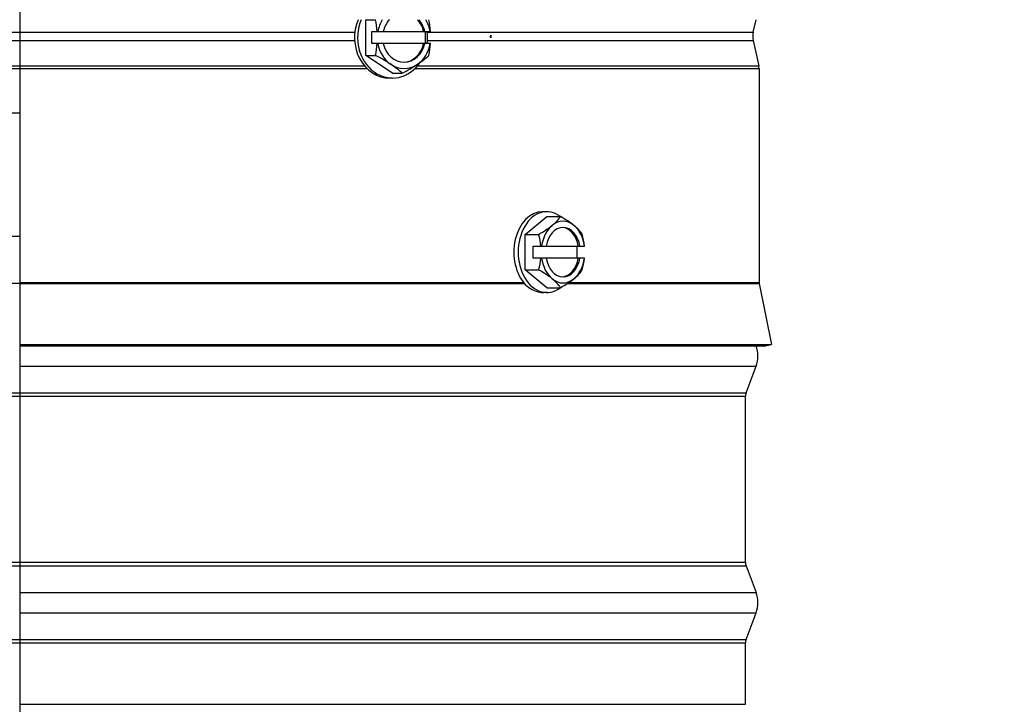
# Model space of a CAD drawing. Units: inches. Extents: x 0.5 to 67.5, y 1.5 to 42.5.
# Drawn here: x 37.3 to 41.2, y 10.4 to 13.2 of the extents above; entities that cross this region are included whole.
import ezdxf

# ---------------------------------------------------------------- set-up
doc = ezdxf.new("R2010")
doc.units = ezdxf.units.IN
doc.header["$LTSCALE"] = 4
doc.header["$MEASUREMENT"] = 0
doc.linetypes.add('DASHED', pattern=[0.2067, 0.1654, -0.0413])
for name, color, linetype in [('Aura Vent', 1, 'Continuous'), ('DIMENSIONS', 5, 'Continuous'), ('Hidden Narrow (ANSI)', 7, 'DASHED'), ('Visible (ANSI)', 7, 'Continuous'), ('Visible Narrow (ANSI)', 7, 'Continuous')]:
    doc.layers.add(name, color=color, linetype=linetype)
doc.styles.add('Arial', font='arial.ttf')
doc.dimstyles.new('Dimensions', dxfattribs={"dimtxt": 0.12, "dimasz": 0.125, "dimexe": 0.0625, "dimexo": 0.125, "dimgap": 0.09, "dimtad": 0, "dimtih": 1, "dimtoh": 1, "dimzin": 0, "dimdsep": 46, "dimlunit": 5, "dimtxsty": 'Arial', "dimcen": 0, "dimadec": 0, "dimazin": 0, "dimtfac": 1, "dimtofl": 0, "dimtmove": 0, "dimatfit": 3, "dimfxl": 1, "dimfrac": 2, "dimtolj": 1, "dimtzin": 0, "dimarcsym": 0})

# ---------------------------------------------------------------- blocks, each defined once
blk = doc.blocks.new('*D3')
at = {"layer": 'Defpoints', "color": 0, "transparency": 16777216}
for p in [(40.9895, 19.705), (46.7487, 19.705), (42.7516, 9.8171)]:
    blk.add_point(p, dxfattribs=at)
at = {"layer": 'DIMENSIONS', "color": 0, "lineweight": -2, "transparency": 16777216}
for p, q in [((41.3645, 19.705), (46.9362, 19.705)), ((46.7487, 19.33), (46.7487, 15.4262)), ((46.7487, 10.1921), (46.7487, 13.9122)), ((43.1266, 9.8171), (46.9362, 9.8171))]:
    blk.add_line(p, q, dxfattribs=at)
at = {"layer": 'DIMENSIONS', "color": 0, "transparency": 16777216}
for points in [[(46.6862, 19.33), (46.8112, 19.33), (46.7487, 19.705)], [(46.6862, 10.1921), (46.8112, 10.1921), (46.7487, 9.8171)]]:
    blk.add_solid(points, dxfattribs=at)
at = {"layer": 'DIMENSIONS', "color": 0, "transparency": 16777216, "insert": (46.7487, 14.6692), "char_height": 0.36, "attachment_point": 5, "style": 'Arial'}
blk.add_mtext('\\A1;Overall Height \\P10"', dxfattribs=at)

msp = doc.modelspace()

# ---------------------------------------------------------------- linework, layer by layer
at = {"layer": 'Aura Vent'}
for p, q in [((37.0788, 13.16), (37.2524, 13.16)), ((37.0788, 13.127), (37.2524, 13.127)), ((37.0788, 13.0237), (37.2524, 13.0237)), ((37.0788, 13.0131), (37.2524, 13.0131)), ((34.3041, 11.6976), (37.2524, 11.6976)), ((34.3066, 11.6837), (37.2524, 11.6837)), ((34.3041, 10.9967), (37.2524, 10.9967)), ((34.3066, 11.0106), (37.2524, 11.0106)), ((34.3041, 10.6976), (37.2524, 10.6976)), ((34.3066, 10.6837), (37.2524, 10.6837))]:
    msp.add_line(p, q, dxfattribs=at)
at = {"layer": 'Aura Vent', "color": 1}
for points in [[(37.0788, 12.8332), (37.2543, 12.8332)], [(34.2516, 12.3332), (37.2543, 12.3332)]]:
    msp.add_lwpolyline(points, dxfattribs=at)
at = {"layer": 'Hidden Narrow (ANSI)', "color": 1}
msp.add_line((37.2524, 12.141), (34.2511, 12.141), dxfattribs=at)
at = {"layer": 'Visible (ANSI)'}
for p, q in [((37.2524, 18.9185), (37.2524, 9.8171)), ((38.6567, 13.2107), (38.6572, 13.2111)), ((38.6567, 13.2107), (38.6955, 13.2107)), ((38.6567, 13.0664), (38.6567, 13.2107)), ((40.2282, 13.16), (40.2392, 13.2111)), ((38.6802, 13.1626), (38.7024, 13.1626)), ((38.6802, 13.1146), (38.6802, 13.1626)), ((38.7024, 13.1626), (38.7052, 13.1626)), ((38.7052, 13.1626), (38.7274, 13.1626)), ((38.7274, 13.1626), (38.8909, 13.1626)), ((38.8909, 13.1626), (38.8955, 13.1626)), ((38.8955, 13.1626), (38.9177, 13.1626)), ((38.8967, 13.1626), (38.8967, 13.1146)), ((38.9177, 13.1626), (38.9189, 13.1626)), ((39.1633, 13.1488), (39.1633, 13.1381)), ((38.7024, 13.1146), (38.6802, 13.1146)), ((38.7052, 13.1146), (38.7024, 13.1146)), ((38.7274, 13.1146), (38.7052, 13.1146)), ((38.8909, 13.1146), (38.7274, 13.1146)), ((38.8955, 13.1146), (38.8909, 13.1146)), ((38.9177, 13.1146), (38.8955, 13.1146)), ((38.9189, 13.1146), (38.9177, 13.1146)), ((40.2282, 13.127), (40.2505, 13.0237)), ((38.6567, 13.0664), (38.6955, 13.0664)), ((38.765, 12.9942), (38.6567, 13.0664)), ((38.765, 12.9942), (38.8038, 12.9942)), ((40.2516, 13.0131), (40.2516, 12.1459)), ((38.765, 12.9746), (38.7525, 12.9746)), ((39.3906, 12.4325), (39.3729, 12.4325)), ((39.3022, 12.3406), (39.3906, 12.4128)), ((39.3906, 12.4128), (39.4455, 12.4128)), ((39.3022, 12.3406), (39.3571, 12.3406)), ((39.3022, 12.1963), (39.3022, 12.3406)), ((39.3354, 12.2925), (39.3668, 12.2925)), ((39.3354, 12.2445), (39.3354, 12.2925)), ((39.3696, 12.2925), (39.3668, 12.2925)), ((39.3696, 12.2925), (39.3877, 12.2925)), ((39.3877, 12.2925), (39.5184, 12.2925)), ((39.5122, 12.2925), (39.5122, 12.2445)), ((39.5184, 12.2925), (39.525, 12.2925)), ((39.525, 12.2925), (39.5431, 12.2925)), ((39.5436, 12.2925), (39.5431, 12.2925)), ((39.3668, 12.2445), (39.3354, 12.2445)), ((39.3668, 12.2445), (39.3696, 12.2445)), ((39.3877, 12.2445), (39.3696, 12.2445)), ((39.5184, 12.2445), (39.3877, 12.2445)), ((39.525, 12.2445), (39.5184, 12.2445)), ((39.5431, 12.2445), (39.525, 12.2445)), ((39.5431, 12.2445), (39.5436, 12.2445)), ((39.3022, 12.1963), (39.3571, 12.1963)), ((39.3906, 12.1241), (39.3022, 12.1963)), ((39.3906, 12.1045), (39.3784, 12.1045)), ((39.3906, 12.1241), (39.4455, 12.1241)), ((40.2521, 12.141), (40.3016, 11.8935)), ((37.2524, 11.8935), (40.3016, 11.8935)), ((37.2524, 11.8886), (40.2771, 11.8886)), ((40.2771, 11.8886), (40.3016, 11.8935)), ((40.1991, 11.6976), (40.2392, 11.8057)), ((40.1966, 11.0106), (40.1966, 11.6837)), ((40.1991, 10.9967), (40.2392, 10.8886)), ((40.1991, 10.6976), (40.2392, 10.8057)), ((40.1966, 10.4346), (40.1966, 10.6837))]:
    msp.add_line(p, q, dxfattribs=at)
for centre, radius, start, end in [((40.3045, 13.1435), 0.0781, 167.8094, 192.1906), ((40.2016, 13.0131), 0.05, 0, 12.1906), ((40.2766, 12.1459), 0.025, 180, 191.3099), ((40.1277, 11.8471), 0.119, 339.6351, 20.3649), ((40.2366, 11.6837), 0.04, 159.6351, 180), ((40.2366, 11.0106), 0.04, 180, 200.3649), ((40.1277, 10.8471), 0.119, 339.6351, 20.3649), ((40.2366, 10.6837), 0.04, 159.6351, 180)]:
    msp.add_arc(centre, radius, start, end, dxfattribs=at)
for centre, major_axis, ratio, start_param, end_param in [((38.7525, 13.1386), (0, -0.164), 0.866026, 4.25446, 6.283185), ((38.765, 13.1386), (0, -0.164), 0.866026, 4.25446, 7.197707), ((38.669, 13.2468), (0.1581, 0.0791), 0.25, 4.755502, 4.759641), ((38.6148, 13.1386), (0, 0.1768), 0.5, 4.848574, 5.132923), ((38.8115, 13.1386), (0, -0.125), 0.866026, 4.093631, 4.51919), ((38.8115, 13.1386), (0, 0.1), 0.866026, 0.759719, 1.328431), ((38.8068, 13.1386), (0, 0.1), 0.866026, 4.954756, 5.523466), ((38.8115, 13.1386), (0, -0.1), 0.866026, 1.813163, 2.381873), ((38.8115, 13.1386), (0, 0.125), 0.866026, 4.905589, 5.331147), ((38.7772, 13.2468), (0.1581, -0.0791), 0.25, 0.686614, 0.690751), ((38.8313, 13.1386), (0, -0.1768), 0.5, 1.706981, 1.99133), ((38.765, 13.1386), (0, -0.164), 0.866026, 1.423928, 1.717666), ((38.6148, 13.1386), (0, 0.1768), 0.5, 4.291854, 4.576204), ((38.8115, 13.1386), (0, -0.125), 0.866026, 4.905589, 5.759587), ((38.8115, 13.1386), (0, -0.1), 0.866026, 4.954756, 7.611616), ((38.8068, 13.1386), (0, -0.1), 0.866026, 0.02685, 1.328431), ((38.8115, 13.1386), (0, 0.125), 0.866026, 3.665192, 4.51919), ((38.8313, 13.1386), (0, -0.1768), 0.5, 1.150262, 1.434611), ((38.669, 13.0303), (-0.1581, 0.0791), 0.25, 4.248741, 4.669276), ((38.7772, 13.0303), (-0.1581, -0.0791), 0.25, 2.034444, 2.454978), ((38.8115, 13.1386), (0, -0.125), 0.866026, 5.759587, 6.806785), ((38.669, 13.0303), (-0.1581, 0.0791), 0.25, 3.828207, 4.248741), ((38.7772, 13.0303), (-0.1581, -0.0791), 0.25, 1.613909, 2.034444), ((39.3729, 12.2685), (0, 0.164), 0.707107, 0, 2.513808), ((39.3906, 12.2685), (0, -0.164), 0.707107, 2.642515, 6.782263), ((39.2872, 12.3767), (0.1637, 0.0668), 0.353553, 5.426113, 5.846648), ((39.4564, 12.2685), (0, 0.125), 0.707107, 5.759587, 6.806784), ((39.3756, 12.3767), (0.1637, -0.0668), 0.353553, 0.857072, 1.277606), ((39.2872, 12.3767), (0.1637, 0.0668), 0.353553, 5.005579, 5.426113), ((39.4564, 12.2685), (0, -0.125), 0.707107, 3.665191, 4.519189), ((39.4564, 12.2685), (0, 0.1), 0.707107, 4.954755, 7.611616), ((39.4498, 12.2685), (0, 0.1), 0.707107, 4.954755, 6.236669), ((39.4564, 12.2685), (0, 0.125), 0.707107, 4.905589, 5.759587), ((39.3756, 12.3767), (0.1637, -0.0668), 0.353553, 0.436538, 0.857072), ((39.243, 12.2685), (0, 0.1768), 0.707107, 4.848574, 5.132923), ((39.4198, 12.2685), (0, -0.1768), 0.707107, 1.706981, 1.991331), ((39.243, 12.2685), (0, 0.1768), 0.707107, 4.291855, 4.576204), ((39.4564, 12.2685), (0, -0.125), 0.707107, 4.905589, 5.759587), ((39.4564, 12.2685), (0, -0.1), 0.707107, 4.954755, 7.611616), ((39.4498, 12.2685), (0, -0.1), 0.707107, 0.046517, 1.32843), ((39.4564, 12.2685), (0, 0.125), 0.707107, 3.665191, 4.519189), ((39.4198, 12.2685), (0, -0.1768), 0.707107, 1.150262, 1.434611), ((39.2872, 12.1602), (-0.1637, 0.0668), 0.353553, 3.998665, 4.419199), ((39.3756, 12.1602), (-0.1637, -0.0668), 0.353553, 2.284521, 2.705055), ((39.4564, 12.2685), (0, -0.125), 0.707107, 5.759587, 6.806784), ((39.2872, 12.1602), (-0.1637, 0.0668), 0.353553, 3.57813, 3.998665), ((39.3756, 12.1602), (-0.1637, -0.0668), 0.353553, 1.863986, 2.284521)]:
    msp.add_ellipse(centre, major_axis=major_axis, ratio=ratio, start_param=start_param, end_param=end_param, dxfattribs=at)
at = {"layer": 'Visible Narrow (ANSI)'}
for p, q in [((37.2524, 13.16), (38.6117, 13.16)), ((38.9058, 13.16), (40.2282, 13.16)), ((37.2524, 13.127), (38.6108, 13.127)), ((38.9066, 13.127), (40.2282, 13.127)), ((37.2524, 13.0237), (38.6511, 13.0237)), ((38.8663, 13.0237), (40.2505, 13.0237)), ((37.2524, 13.0131), (38.661, 13.0131)), ((38.8565, 13.0131), (40.2516, 13.0131)), ((37.2524, 12.1459), (39.2958, 12.1459)), ((39.4814, 12.1459), (40.2516, 12.1459)), ((37.2524, 12.141), (39.2999, 12.141)), ((39.4741, 12.141), (40.2521, 12.141)), ((37.2524, 11.8057), (40.2392, 11.8057)), ((37.2524, 11.6976), (40.1991, 11.6976)), ((37.2524, 11.6837), (40.1966, 11.6837)), ((37.2524, 11.0106), (40.1966, 11.0106)), ((37.2524, 10.9967), (40.1991, 10.9967)), ((37.2524, 10.8886), (40.2392, 10.8886)), ((37.2524, 10.8057), (40.2392, 10.8057)), ((37.2524, 10.6976), (40.1991, 10.6976)), ((37.2524, 10.6837), (40.1966, 10.6837)), ((37.2524, 10.4346), (40.1966, 10.4346))]:
    msp.add_line(p, q, dxfattribs=at)
for points, knots in [([(39.1633, 13.1381), (39.1628, 13.1398), (39.1624, 13.1418), (39.1624, 13.1452), (39.1628, 13.1471), (39.1633, 13.1488)], [1.51327123, 1.51327123, 1.51327123, 1.51327123, 1.52626773, 1.52626773, 1.53926449, 1.53926449, 1.53926449, 1.53926449]), ([(39.3048, 12.1357), (39.3132, 12.1284), (39.3222, 12.1221), (39.3472, 12.1087), (39.3637, 12.1045), (39.3784, 12.1045)], [0.389245, 0.389245, 0.389245, 0.389245, 0.4811201, 0.4811201, 0.6401813, 0.6401813, 0.6401813, 0.6401813])]:
    msp.add_open_spline(points, degree=3, knots=knots, dxfattribs=at)

# ---------------------------------------------------------------- dimensions: what is measured, and where the dimension line sits
at = {"layer": 'DIMENSIONS'}
dim = msp.add_linear_dim(base=(46.7487, 19.705), p1=(42.7516, 9.8171), p2=(40.9895, 19.705), angle=90, text='Overall Height \\P<>', dimstyle='Dimensions', override={"dimpost": '"'}, dxfattribs=at)
dim.commit()
dim.dimension.update_dxf_attribs({"geometry": '*D3', "text_midpoint": (46.7487, 14.6692), "dimtype": 160})

doc.saveas('drawing.dxf')
